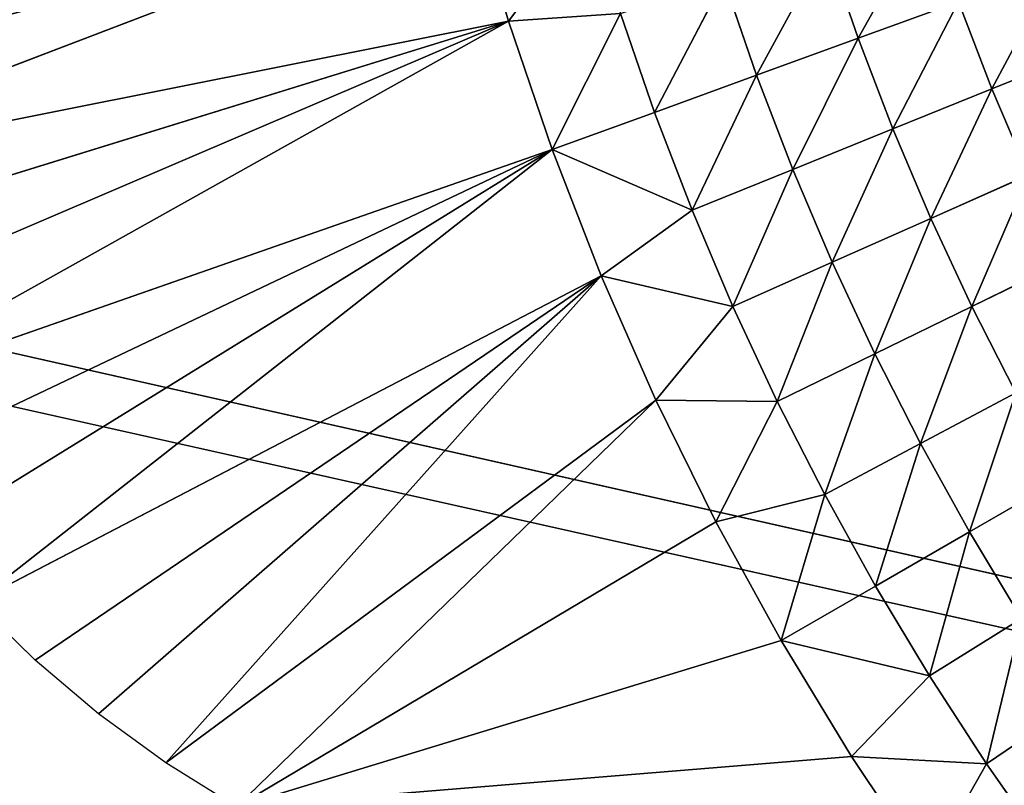
# Model space of a CAD drawing. Units: centimetres. Extents: x -45 to 45, y -45 to 45.
# Drawn here: x -38.5 to -37.3, y 15.8 to 16.8 of the extents above; entities that cross this region are included whole.
import ezdxf

# ---------------------------------------------------------------- set-up
doc = ezdxf.new("R2010")
doc.units = ezdxf.units.CM
doc.layers.get('0').update_dxf_attribs({"true_color": 0xff5454})

# ---------------------------------------------------------------- blocks, each defined once
blk = doc.blocks.new('Group1')
for p, q in [((-96.4075, 42.9659, 81.3029), (-98.8682, 42.0251, 81.3029)), ((-96.2833, 42.5402, 81.3029), (-96.4075, 42.9659, 81.3029)), ((-96.2833, 42.5402, 81.3029), (-96.0178, 42.893, 81.293)), ((-95.1413, 42.4843, 81.2132), (-94.9124, 42.8925, 81.1436)), ((-95.4728, 42.3636, 81.263), (-95.2447, 42.7845, 81.2132)), ((-95.2447, 42.7845, 81.2132), (-95.1413, 42.4843, 81.2132)), ((-94.7036, 42.3187, 81.1436), (-94.489, 42.7218, 81.0547)), ((-95.5802, 42.6756, 81.263), (-95.8063, 42.2422, 81.293)), ((-95.5802, 42.6756, 81.263), (-95.4728, 42.3636, 81.263)), ((-95.1413, 42.4843, 81.2132), (-94.8131, 42.6037, 81.1436)), ((-95.0275, 42.1879, 81.2132), (-94.8131, 42.6037, 81.1436)), ((-94.8131, 42.6037, 81.1436), (-94.7036, 42.3187, 81.1436)), ((-96.2833, 42.5402, 81.3029), (-98.8682, 42.0251, 81.3029)), ((-96.2833, 42.5402, 81.3029), (-98.7702, 41.7713, 81.3029)), ((-96.2833, 42.5402, 81.3029), (-98.6544, 41.5254, 81.3029)), ((-96.2833, 42.5402, 81.3029), (-98.5213, 41.2882, 81.3029)), ((-96.2833, 42.5402, 81.3029), (-95.9178, 42.5658, 81.293)), ((-96.1408, 42.1206, 81.3029), (-96.2833, 42.5402, 81.3029)), ((-96.1408, 42.1206, 81.3029), (-95.9178, 42.5658, 81.293)), ((-95.9178, 42.5658, 81.293), (-95.8063, 42.2422, 81.293)), ((-95.4728, 42.3636, 81.263), (-95.1413, 42.4843, 81.2132)), ((-95.3546, 42.0558, 81.263), (-95.1413, 42.4843, 81.2132)), ((-95.1413, 42.4843, 81.2132), (-95.0275, 42.1879, 81.2132)), ((-94.7036, 42.3187, 81.1436), (-94.3839, 42.448, 81.0547)), ((-95.4728, 42.3636, 81.263), (-95.8063, 42.2422, 81.293)), ((-95.6836, 41.9227, 81.293), (-95.4728, 42.3636, 81.263)), ((-95.4728, 42.3636, 81.263), (-95.3546, 42.0558, 81.263)), ((-95.0275, 42.1879, 81.2132), (-94.7036, 42.3187, 81.1436)), ((-94.9035, 41.8955, 81.2132), (-94.7036, 42.3187, 81.1436)), ((-94.7036, 42.3187, 81.1436), (-94.5845, 42.0378, 81.1436)), ((-96.1408, 42.1206, 81.3029), (-95.8063, 42.2422, 81.293)), ((-95.8063, 42.2422, 81.293), (-95.6836, 41.9227, 81.293)), ((-95.3546, 42.0558, 81.263), (-95.0275, 42.1879, 81.2132)), ((-95.2256, 41.7523, 81.263), (-95.0275, 42.1879, 81.2132)), ((-95.0275, 42.1879, 81.2132), (-94.9035, 41.8955, 81.2132)), ((-96.1408, 42.1206, 81.3029), (-98.5213, 41.2882, 81.3029)), ((-96.1408, 42.1206, 81.3029), (-98.3714, 41.0611, 81.3029)), ((-96.1408, 42.1206, 81.3029), (-98.2058, 40.8455, 81.3029)), ((-96.1408, 42.1206, 81.3029), (-98.0252, 40.642, 81.3029)), ((-95.9802, 41.7073, 81.3029), (-96.1408, 42.1206, 81.3029)), ((-96.1408, 42.1206, 81.3029), (-95.6836, 41.9227, 81.293)), ((-95.6836, 41.9227, 81.293), (-95.3546, 42.0558, 81.263)), ((-95.55, 41.6077, 81.293), (-95.3546, 42.0558, 81.263)), ((-95.3546, 42.0558, 81.263), (-95.2256, 41.7523, 81.263)), ((-94.9035, 41.8955, 81.2132), (-94.5845, 42.0378, 81.1436)), ((-94.7694, 41.608, 81.2132), (-94.5845, 42.0378, 81.1436)), ((-95.9802, 41.7073, 81.3029), (-95.6836, 41.9227, 81.293)), ((-95.6836, 41.9227, 81.293), (-95.55, 41.6077, 81.293)), ((-95.2256, 41.7523, 81.263), (-94.9035, 41.8955, 81.2132)), ((-95.0864, 41.4533, 81.263), (-94.9035, 41.8955, 81.2132)), ((-94.9035, 41.8955, 81.2132), (-94.7694, 41.608, 81.2132)), ((-95.55, 41.6077, 81.293), (-95.2256, 41.7523, 81.263)), ((-95.4054, 41.2976, 81.293), (-95.2256, 41.7523, 81.263)), ((-95.2256, 41.7523, 81.263), (-95.0864, 41.4533, 81.263)), ((-94.7694, 41.608, 81.2132), (-94.4555, 41.7609, 81.1436)), ((-95.9802, 41.7073, 81.3029), (-98.0252, 40.642, 81.3029)), ((-95.9802, 41.7073, 81.3029), (-97.8306, 40.452, 81.3029)), ((-95.9802, 41.7073, 81.3029), (-97.6231, 40.2763, 81.3029)), ((-95.9802, 41.7073, 81.3029), (-97.4034, 40.116, 81.3029)), ((-95.8017, 41.3017, 81.3029), (-95.9802, 41.7073, 81.3029)), ((-95.9802, 41.7073, 81.3029), (-95.55, 41.6077, 81.293)), ((-95.8017, 41.3017, 81.3029), (-95.55, 41.6077, 81.293)), ((-95.55, 41.6077, 81.293), (-95.4054, 41.2976, 81.293)), ((-95.0864, 41.4533, 81.263), (-94.7694, 41.608, 81.2132)), ((-94.9366, 41.1594, 81.263), (-94.7694, 41.608, 81.2132)), ((-94.7694, 41.608, 81.2132), (-94.6252, 41.325, 81.2132)), ((-95.4054, 41.2976, 81.293), (-95.0864, 41.4533, 81.263)), ((-95.25, 40.9928, 81.293), (-95.0864, 41.4533, 81.263)), ((-95.0864, 41.4533, 81.263), (-94.9366, 41.1594, 81.263)), ((-94.9366, 41.1594, 81.263), (-94.6252, 41.325, 81.2132)), ((-94.7768, 40.8709, 81.263), (-94.6252, 41.325, 81.2132)), ((-95.8017, 41.3017, 81.3029), (-97.4034, 40.116, 81.3029)), ((-95.8017, 41.3017, 81.3029), (-97.1728, 39.9717, 81.3029)), ((-95.6056, 40.9042, 81.3029), (-95.8017, 41.3017, 81.3029)), ((-95.8017, 41.3017, 81.3029), (-95.4054, 41.2976, 81.293)), ((-95.6056, 40.9042, 81.3029), (-95.4054, 41.2976, 81.293)), ((-95.4054, 41.2976, 81.293), (-95.25, 40.9928, 81.293)), ((-95.25, 40.9928, 81.293), (-94.9366, 41.1594, 81.263)), ((-95.0841, 40.6933, 81.293), (-94.9366, 41.1594, 81.263)), ((-94.9366, 41.1594, 81.263), (-94.7768, 40.8709, 81.263)), ((-94.7768, 40.8709, 81.263), (-94.4712, 41.0472, 81.2132)), ((-95.6056, 40.9042, 81.3029), (-95.25, 40.9928, 81.293)), ((-95.3925, 40.5155, 81.3029), (-95.25, 40.9928, 81.293)), ((-95.25, 40.9928, 81.293), (-95.0841, 40.6933, 81.293)), ((-95.6056, 40.9042, 81.3029), (-97.1728, 39.9717, 81.3029)), ((-95.3925, 40.5155, 81.3029), (-95.6056, 40.9042, 81.3029)), ((-95.0841, 40.6933, 81.293), (-94.7768, 40.8709, 81.263)), ((-94.9079, 40.4002, 81.293), (-94.7768, 40.8709, 81.263)), ((-94.7768, 40.8709, 81.263), (-94.6069, 40.5882, 81.263)), ((-95.3925, 40.5155, 81.3029), (-95.0841, 40.6933, 81.293)), ((-95.0841, 40.6933, 81.293), (-94.9079, 40.4002, 81.293)), ((-97.8306, 40.452, 81.3029), (-98.0252, 40.642, 81.3029)), ((-94.9079, 40.4002, 81.293), (-94.6069, 40.5882, 81.263)), ((-94.7214, 40.1132, 81.293), (-94.6069, 40.5882, 81.263)), ((-95.3925, 40.5155, 81.3029), (-97.1728, 39.9717, 81.3029)), ((-95.1624, 40.1366, 81.3029), (-95.3925, 40.5155, 81.3029)), ((-95.3925, 40.5155, 81.3029), (-94.9079, 40.4002, 81.293)), ((-97.6231, 40.2763, 81.3029), (-97.8306, 40.452, 81.3029)), ((-95.1624, 40.1366, 81.3029), (-94.9079, 40.4002, 81.293)), ((-94.9079, 40.4002, 81.293), (-94.7214, 40.1132, 81.293)), ((-94.7214, 40.1132, 81.293), (-94.4273, 40.3116, 81.263)), ((-97.4034, 40.116, 81.3029), (-97.6231, 40.2763, 81.3029)), ((-95.1624, 40.1366, 81.3029), (-97.1728, 39.9717, 81.3029)), ((-94.9162, 39.768, 81.3029), (-95.1624, 40.1366, 81.3029)), ((-95.1624, 40.1366, 81.3029), (-94.7214, 40.1132, 81.293)), ((-97.1728, 39.9717, 81.3029), (-97.4034, 40.116, 81.3029)), ((-94.9162, 39.768, 81.3029), (-94.7214, 40.1132, 81.293)), ((-94.7214, 40.1132, 81.293), (-94.5251, 39.8328, 81.293))]:
    blk.add_line(p, q)
at = {"color": 8, "true_color": 0x828282}
mesh = blk.add_polyface(dxfattribs=at)
corners = [(-96.4075, 42.9659, 81.3029), (-98.948, 42.2852, 81.3029), (-99.0089, 42.5501, 81.3029)]
mesh.append_faces([[corners[k] for k in face] for face in [(0, 1, 2)]], dxfattribs={"color": 8})
mesh = blk.add_polyface(dxfattribs=at)
corners = [(-96.4075, 42.9659, 81.3029), (-98.8682, 42.0251, 81.3029), (-98.948, 42.2852, 81.3029)]
mesh.append_faces([[corners[k] for k in face] for face in [(0, 1, 2)]], dxfattribs={"color": 8})
mesh = blk.add_polyface(dxfattribs=at)
corners = [(-96.2833, 42.5402, 81.3029), (-98.8682, 42.0251, 81.3029), (-96.4075, 42.9659, 81.3029)]
mesh.append_faces([[corners[k] for k in face] for face in [(0, 1, 2)]], dxfattribs={"color": 8})
mesh = blk.add_polyface(dxfattribs=at)
corners = [(-96.0178, 42.893, 81.293), (-96.2833, 42.5402, 81.3029), (-96.4075, 42.9659, 81.3029)]
mesh.append_faces([[corners[k] for k in face] for face in [(0, 1, 2)]], dxfattribs={"color": 8})
mesh = blk.add_polyface(dxfattribs=at)
corners = [(-95.9178, 42.5658, 81.293), (-96.2833, 42.5402, 81.3029), (-96.0178, 42.893, 81.293)]
mesh.append_faces([[corners[k] for k in face] for face in [(0, 1, 2)]], dxfattribs={"color": 8})
mesh = blk.add_polyface(dxfattribs=at)
corners = [(-94.9124, 42.8925, 81.1436), (-95.1413, 42.4843, 81.2132), (-95.2447, 42.7845, 81.2132)]
mesh.append_faces([[corners[k] for k in face] for face in [(0, 1, 2)]], dxfattribs={"color": 8})
mesh = blk.add_polyface(dxfattribs=at)
corners = [(-94.8131, 42.6037, 81.1436), (-95.1413, 42.4843, 81.2132), (-94.9124, 42.8925, 81.1436)]
mesh.append_faces([[corners[k] for k in face] for face in [(0, 1, 2)]], dxfattribs={"color": 8})
mesh = blk.add_polyface(dxfattribs=at)
corners = [(-95.2447, 42.7845, 81.2132), (-95.4728, 42.3636, 81.263), (-95.5802, 42.6756, 81.263)]
mesh.append_faces([[corners[k] for k in face] for face in [(0, 1, 2)]], dxfattribs={"color": 8})
mesh = blk.add_polyface(dxfattribs=at)
corners = [(-95.1413, 42.4843, 81.2132), (-95.4728, 42.3636, 81.263), (-95.2447, 42.7845, 81.2132)]
mesh.append_faces([[corners[k] for k in face] for face in [(0, 1, 2)]], dxfattribs={"color": 8})
mesh = blk.add_polyface(dxfattribs=at)
corners = [(-94.489, 42.7218, 81.0547), (-94.7036, 42.3187, 81.1436), (-94.8131, 42.6037, 81.1436)]
mesh.append_faces([[corners[k] for k in face] for face in [(0, 1, 2)]], dxfattribs={"color": 8})
mesh = blk.add_polyface(dxfattribs=at)
corners = [(-94.3839, 42.448, 81.0547), (-94.7036, 42.3187, 81.1436), (-94.489, 42.7218, 81.0547)]
mesh.append_faces([[corners[k] for k in face] for face in [(0, 1, 2)]], dxfattribs={"color": 8})
mesh = blk.add_polyface(dxfattribs=at)
corners = [(-95.5802, 42.6756, 81.263), (-95.8063, 42.2422, 81.293), (-95.9178, 42.5658, 81.293)]
mesh.append_faces([[corners[k] for k in face] for face in [(0, 1, 2)]], dxfattribs={"color": 8})
mesh = blk.add_polyface(dxfattribs=at)
corners = [(-95.4728, 42.3636, 81.263), (-95.8063, 42.2422, 81.293), (-95.5802, 42.6756, 81.263)]
mesh.append_faces([[corners[k] for k in face] for face in [(0, 1, 2)]], dxfattribs={"color": 8})
mesh = blk.add_polyface(dxfattribs=at)
corners = [(-94.8131, 42.6037, 81.1436), (-95.0275, 42.1879, 81.2132), (-95.1413, 42.4843, 81.2132)]
mesh.append_faces([[corners[k] for k in face] for face in [(0, 1, 2)]], dxfattribs={"color": 8})
mesh = blk.add_polyface(dxfattribs=at)
corners = [(-94.7036, 42.3187, 81.1436), (-95.0275, 42.1879, 81.2132), (-94.8131, 42.6037, 81.1436)]
mesh.append_faces([[corners[k] for k in face] for face in [(0, 1, 2)]], dxfattribs={"color": 8})
mesh = blk.add_polyface(dxfattribs=at)
corners = [(-96.2833, 42.5402, 81.3029), (-98.7702, 41.7713, 81.3029), (-98.8682, 42.0251, 81.3029)]
mesh.append_faces([[corners[k] for k in face] for face in [(0, 1, 2)]], dxfattribs={"color": 8})
mesh = blk.add_polyface(dxfattribs=at)
corners = [(-96.2833, 42.5402, 81.3029), (-98.6544, 41.5254, 81.3029), (-98.7702, 41.7713, 81.3029)]
mesh.append_faces([[corners[k] for k in face] for face in [(0, 1, 2)]], dxfattribs={"color": 8})
mesh = blk.add_polyface(dxfattribs=at)
corners = [(-96.2833, 42.5402, 81.3029), (-98.5213, 41.2882, 81.3029), (-98.6544, 41.5254, 81.3029)]
mesh.append_faces([[corners[k] for k in face] for face in [(0, 1, 2)]], dxfattribs={"color": 8})
mesh = blk.add_polyface(dxfattribs=at)
corners = [(-96.1408, 42.1206, 81.3029), (-98.5213, 41.2882, 81.3029), (-96.2833, 42.5402, 81.3029)]
mesh.append_faces([[corners[k] for k in face] for face in [(0, 1, 2)]], dxfattribs={"color": 8})
mesh = blk.add_polyface(dxfattribs=at)
corners = [(-95.9178, 42.5658, 81.293), (-96.1408, 42.1206, 81.3029), (-96.2833, 42.5402, 81.3029)]
mesh.append_faces([[corners[k] for k in face] for face in [(0, 1, 2)]], dxfattribs={"color": 8})
mesh = blk.add_polyface(dxfattribs=at)
corners = [(-95.8063, 42.2422, 81.293), (-96.1408, 42.1206, 81.3029), (-95.9178, 42.5658, 81.293)]
mesh.append_faces([[corners[k] for k in face] for face in [(0, 1, 2)]], dxfattribs={"color": 8})
mesh = blk.add_polyface(dxfattribs=at)
corners = [(-95.1413, 42.4843, 81.2132), (-95.3546, 42.0558, 81.263), (-95.4728, 42.3636, 81.263)]
mesh.append_faces([[corners[k] for k in face] for face in [(0, 1, 2)]], dxfattribs={"color": 8})
mesh = blk.add_polyface(dxfattribs=at)
corners = [(-95.0275, 42.1879, 81.2132), (-95.3546, 42.0558, 81.263), (-95.1413, 42.4843, 81.2132)]
mesh.append_faces([[corners[k] for k in face] for face in [(0, 1, 2)]], dxfattribs={"color": 8})
mesh = blk.add_polyface(dxfattribs=at)
corners = [(-94.3839, 42.448, 81.0547), (-94.5845, 42.0378, 81.1436), (-94.7036, 42.3187, 81.1436)]
mesh.append_faces([[corners[k] for k in face] for face in [(0, 1, 2)]], dxfattribs={"color": 8})
mesh = blk.add_polyface(dxfattribs=at)
corners = [(-95.4728, 42.3636, 81.263), (-95.6836, 41.9227, 81.293), (-95.8063, 42.2422, 81.293)]
mesh.append_faces([[corners[k] for k in face] for face in [(0, 1, 2)]], dxfattribs={"color": 8})
mesh = blk.add_polyface(dxfattribs=at)
corners = [(-95.3546, 42.0558, 81.263), (-95.6836, 41.9227, 81.293), (-95.4728, 42.3636, 81.263)]
mesh.append_faces([[corners[k] for k in face] for face in [(0, 1, 2)]], dxfattribs={"color": 8})
mesh = blk.add_polyface(dxfattribs=at)
corners = [(-94.7036, 42.3187, 81.1436), (-94.9035, 41.8955, 81.2132), (-95.0275, 42.1879, 81.2132)]
mesh.append_faces([[corners[k] for k in face] for face in [(0, 1, 2)]], dxfattribs={"color": 8})
mesh = blk.add_polyface(dxfattribs=at)
corners = [(-94.5845, 42.0378, 81.1436), (-94.9035, 41.8955, 81.2132), (-94.7036, 42.3187, 81.1436)]
mesh.append_faces([[corners[k] for k in face] for face in [(0, 1, 2)]], dxfattribs={"color": 8})
mesh = blk.add_polyface(dxfattribs=at)
corners = [(-95.6836, 41.9227, 81.293), (-96.1408, 42.1206, 81.3029), (-95.8063, 42.2422, 81.293)]
mesh.append_faces([[corners[k] for k in face] for face in [(0, 1, 2)]], dxfattribs={"color": 8})
mesh = blk.add_polyface(dxfattribs=at)
corners = [(-95.0275, 42.1879, 81.2132), (-95.2256, 41.7523, 81.263), (-95.3546, 42.0558, 81.263)]
mesh.append_faces([[corners[k] for k in face] for face in [(0, 1, 2)]], dxfattribs={"color": 8})
mesh = blk.add_polyface(dxfattribs=at)
corners = [(-94.9035, 41.8955, 81.2132), (-95.2256, 41.7523, 81.263), (-95.0275, 42.1879, 81.2132)]
mesh.append_faces([[corners[k] for k in face] for face in [(0, 1, 2)]], dxfattribs={"color": 8})
mesh = blk.add_polyface(dxfattribs=at)
corners = [(-96.1408, 42.1206, 81.3029), (-98.3714, 41.0611, 81.3029), (-98.5213, 41.2882, 81.3029)]
mesh.append_faces([[corners[k] for k in face] for face in [(0, 1, 2)]], dxfattribs={"color": 8})
mesh = blk.add_polyface(dxfattribs=at)
corners = [(-96.1408, 42.1206, 81.3029), (-98.2058, 40.8455, 81.3029), (-98.3714, 41.0611, 81.3029)]
mesh.append_faces([[corners[k] for k in face] for face in [(0, 1, 2)]], dxfattribs={"color": 8})
mesh = blk.add_polyface(dxfattribs=at)
corners = [(-96.1408, 42.1206, 81.3029), (-98.0252, 40.642, 81.3029), (-98.2058, 40.8455, 81.3029)]
mesh.append_faces([[corners[k] for k in face] for face in [(0, 1, 2)]], dxfattribs={"color": 8})
mesh = blk.add_polyface(dxfattribs=at)
corners = [(-95.9802, 41.7073, 81.3029), (-98.0252, 40.642, 81.3029), (-96.1408, 42.1206, 81.3029)]
mesh.append_faces([[corners[k] for k in face] for face in [(0, 1, 2)]], dxfattribs={"color": 8})
mesh = blk.add_polyface(dxfattribs=at)
corners = [(-95.6836, 41.9227, 81.293), (-95.9802, 41.7073, 81.3029), (-96.1408, 42.1206, 81.3029)]
mesh.append_faces([[corners[k] for k in face] for face in [(0, 1, 2)]], dxfattribs={"color": 8})
mesh = blk.add_polyface(dxfattribs=at)
corners = [(-95.3546, 42.0558, 81.263), (-95.55, 41.6077, 81.293), (-95.6836, 41.9227, 81.293)]
mesh.append_faces([[corners[k] for k in face] for face in [(0, 1, 2)]], dxfattribs={"color": 8})
mesh = blk.add_polyface(dxfattribs=at)
corners = [(-95.2256, 41.7523, 81.263), (-95.55, 41.6077, 81.293), (-95.3546, 42.0558, 81.263)]
mesh.append_faces([[corners[k] for k in face] for face in [(0, 1, 2)]], dxfattribs={"color": 8})
mesh = blk.add_polyface(dxfattribs=at)
corners = [(-94.5845, 42.0378, 81.1436), (-94.7694, 41.608, 81.2132), (-94.9035, 41.8955, 81.2132)]
mesh.append_faces([[corners[k] for k in face] for face in [(0, 1, 2)]], dxfattribs={"color": 8})
mesh = blk.add_polyface(dxfattribs=at)
corners = [(-94.4555, 41.7609, 81.1436), (-94.7694, 41.608, 81.2132), (-94.5845, 42.0378, 81.1436)]
mesh.append_faces([[corners[k] for k in face] for face in [(0, 1, 2)]], dxfattribs={"color": 8})
mesh = blk.add_polyface(dxfattribs=at)
corners = [(-95.55, 41.6077, 81.293), (-95.9802, 41.7073, 81.3029), (-95.6836, 41.9227, 81.293)]
mesh.append_faces([[corners[k] for k in face] for face in [(0, 1, 2)]], dxfattribs={"color": 8})
mesh = blk.add_polyface(dxfattribs=at)
corners = [(-94.9035, 41.8955, 81.2132), (-95.0864, 41.4533, 81.263), (-95.2256, 41.7523, 81.263)]
mesh.append_faces([[corners[k] for k in face] for face in [(0, 1, 2)]], dxfattribs={"color": 8})
mesh = blk.add_polyface(dxfattribs=at)
corners = [(-94.7694, 41.608, 81.2132), (-95.0864, 41.4533, 81.263), (-94.9035, 41.8955, 81.2132)]
mesh.append_faces([[corners[k] for k in face] for face in [(0, 1, 2)]], dxfattribs={"color": 8})
mesh = blk.add_polyface(dxfattribs=at)
corners = [(-95.2256, 41.7523, 81.263), (-95.4054, 41.2976, 81.293), (-95.55, 41.6077, 81.293)]
mesh.append_faces([[corners[k] for k in face] for face in [(0, 1, 2)]], dxfattribs={"color": 8})
mesh = blk.add_polyface(dxfattribs=at)
corners = [(-95.0864, 41.4533, 81.263), (-95.4054, 41.2976, 81.293), (-95.2256, 41.7523, 81.263)]
mesh.append_faces([[corners[k] for k in face] for face in [(0, 1, 2)]], dxfattribs={"color": 8})
mesh = blk.add_polyface(dxfattribs=at)
corners = [(-94.4555, 41.7609, 81.1436), (-94.6252, 41.325, 81.2132), (-94.7694, 41.608, 81.2132)]
mesh.append_faces([[corners[k] for k in face] for face in [(0, 1, 2)]], dxfattribs={"color": 8})
mesh = blk.add_polyface(dxfattribs=at)
corners = [(-95.9802, 41.7073, 81.3029), (-97.8306, 40.452, 81.3029), (-98.0252, 40.642, 81.3029)]
mesh.append_faces([[corners[k] for k in face] for face in [(0, 1, 2)]], dxfattribs={"color": 8})
mesh = blk.add_polyface(dxfattribs=at)
corners = [(-95.9802, 41.7073, 81.3029), (-97.6231, 40.2763, 81.3029), (-97.8306, 40.452, 81.3029)]
mesh.append_faces([[corners[k] for k in face] for face in [(0, 1, 2)]], dxfattribs={"color": 8})
mesh = blk.add_polyface(dxfattribs=at)
corners = [(-95.9802, 41.7073, 81.3029), (-97.4034, 40.116, 81.3029), (-97.6231, 40.2763, 81.3029)]
mesh.append_faces([[corners[k] for k in face] for face in [(0, 1, 2)]], dxfattribs={"color": 8})
mesh = blk.add_polyface(dxfattribs=at)
corners = [(-95.8017, 41.3017, 81.3029), (-97.4034, 40.116, 81.3029), (-95.9802, 41.7073, 81.3029)]
mesh.append_faces([[corners[k] for k in face] for face in [(0, 1, 2)]], dxfattribs={"color": 8})
mesh = blk.add_polyface(dxfattribs=at)
corners = [(-95.55, 41.6077, 81.293), (-95.8017, 41.3017, 81.3029), (-95.9802, 41.7073, 81.3029)]
mesh.append_faces([[corners[k] for k in face] for face in [(0, 1, 2)]], dxfattribs={"color": 8})
mesh = blk.add_polyface(dxfattribs=at)
corners = [(-95.4054, 41.2976, 81.293), (-95.8017, 41.3017, 81.3029), (-95.55, 41.6077, 81.293)]
mesh.append_faces([[corners[k] for k in face] for face in [(0, 1, 2)]], dxfattribs={"color": 8})
mesh = blk.add_polyface(dxfattribs=at)
corners = [(-94.7694, 41.608, 81.2132), (-94.9366, 41.1594, 81.263), (-95.0864, 41.4533, 81.263)]
mesh.append_faces([[corners[k] for k in face] for face in [(0, 1, 2)]], dxfattribs={"color": 8})
mesh = blk.add_polyface(dxfattribs=at)
corners = [(-94.6252, 41.325, 81.2132), (-94.9366, 41.1594, 81.263), (-94.7694, 41.608, 81.2132)]
mesh.append_faces([[corners[k] for k in face] for face in [(0, 1, 2)]], dxfattribs={"color": 8})
mesh = blk.add_polyface(dxfattribs=at)
corners = [(-95.0864, 41.4533, 81.263), (-95.25, 40.9928, 81.293), (-95.4054, 41.2976, 81.293)]
mesh.append_faces([[corners[k] for k in face] for face in [(0, 1, 2)]], dxfattribs={"color": 8})
mesh = blk.add_polyface(dxfattribs=at)
corners = [(-94.9366, 41.1594, 81.263), (-95.25, 40.9928, 81.293), (-95.0864, 41.4533, 81.263)]
mesh.append_faces([[corners[k] for k in face] for face in [(0, 1, 2)]], dxfattribs={"color": 8})
mesh = blk.add_polyface(dxfattribs=at)
corners = [(-94.6252, 41.325, 81.2132), (-94.7768, 40.8709, 81.263), (-94.9366, 41.1594, 81.263)]
mesh.append_faces([[corners[k] for k in face] for face in [(0, 1, 2)]], dxfattribs={"color": 8})
mesh = blk.add_polyface(dxfattribs=at)
corners = [(-94.4712, 41.0472, 81.2132), (-94.7768, 40.8709, 81.263), (-94.6252, 41.325, 81.2132)]
mesh.append_faces([[corners[k] for k in face] for face in [(0, 1, 2)]], dxfattribs={"color": 8})
mesh = blk.add_polyface(dxfattribs=at)
corners = [(-95.8017, 41.3017, 81.3029), (-97.1728, 39.9717, 81.3029), (-97.4034, 40.116, 81.3029)]
mesh.append_faces([[corners[k] for k in face] for face in [(0, 1, 2)]], dxfattribs={"color": 8})
mesh = blk.add_polyface(dxfattribs=at)
corners = [(-95.6056, 40.9042, 81.3029), (-97.1728, 39.9717, 81.3029), (-95.8017, 41.3017, 81.3029)]
mesh.append_faces([[corners[k] for k in face] for face in [(0, 1, 2)]], dxfattribs={"color": 8})
mesh = blk.add_polyface(dxfattribs=at)
corners = [(-95.4054, 41.2976, 81.293), (-95.6056, 40.9042, 81.3029), (-95.8017, 41.3017, 81.3029)]
mesh.append_faces([[corners[k] for k in face] for face in [(0, 1, 2)]], dxfattribs={"color": 8})
mesh = blk.add_polyface(dxfattribs=at)
corners = [(-95.25, 40.9928, 81.293), (-95.6056, 40.9042, 81.3029), (-95.4054, 41.2976, 81.293)]
mesh.append_faces([[corners[k] for k in face] for face in [(0, 1, 2)]], dxfattribs={"color": 8})
mesh = blk.add_polyface(dxfattribs=at)
corners = [(-94.9366, 41.1594, 81.263), (-95.0841, 40.6933, 81.293), (-95.25, 40.9928, 81.293)]
mesh.append_faces([[corners[k] for k in face] for face in [(0, 1, 2)]], dxfattribs={"color": 8})
mesh = blk.add_polyface(dxfattribs=at)
corners = [(-94.7768, 40.8709, 81.263), (-95.0841, 40.6933, 81.293), (-94.9366, 41.1594, 81.263)]
mesh.append_faces([[corners[k] for k in face] for face in [(0, 1, 2)]], dxfattribs={"color": 8})
mesh = blk.add_polyface(dxfattribs=at)
corners = [(-94.4712, 41.0472, 81.2132), (-94.6069, 40.5882, 81.263), (-94.7768, 40.8709, 81.263)]
mesh.append_faces([[corners[k] for k in face] for face in [(0, 1, 2)]], dxfattribs={"color": 8})
mesh = blk.add_polyface(dxfattribs=at)
corners = [(-95.25, 40.9928, 81.293), (-95.3925, 40.5155, 81.3029), (-95.6056, 40.9042, 81.3029)]
mesh.append_faces([[corners[k] for k in face] for face in [(0, 1, 2)]], dxfattribs={"color": 8})
mesh = blk.add_polyface(dxfattribs=at)
corners = [(-95.0841, 40.6933, 81.293), (-95.3925, 40.5155, 81.3029), (-95.25, 40.9928, 81.293)]
mesh.append_faces([[corners[k] for k in face] for face in [(0, 1, 2)]], dxfattribs={"color": 8})
mesh = blk.add_polyface(dxfattribs=at)
corners = [(-95.3925, 40.5155, 81.3029), (-97.1728, 39.9717, 81.3029), (-95.6056, 40.9042, 81.3029)]
mesh.append_faces([[corners[k] for k in face] for face in [(0, 1, 2)]], dxfattribs={"color": 8})
mesh = blk.add_polyface(dxfattribs=at)
corners = [(-94.7768, 40.8709, 81.263), (-94.9079, 40.4002, 81.293), (-95.0841, 40.6933, 81.293)]
mesh.append_faces([[corners[k] for k in face] for face in [(0, 1, 2)]], dxfattribs={"color": 8})
mesh = blk.add_polyface(dxfattribs=at)
corners = [(-94.6069, 40.5882, 81.263), (-94.9079, 40.4002, 81.293), (-94.7768, 40.8709, 81.263)]
mesh.append_faces([[corners[k] for k in face] for face in [(0, 1, 2)]], dxfattribs={"color": 8})
mesh = blk.add_polyface(dxfattribs=at)
corners = [(-94.9079, 40.4002, 81.293), (-95.3925, 40.5155, 81.3029), (-95.0841, 40.6933, 81.293)]
mesh.append_faces([[corners[k] for k in face] for face in [(0, 1, 2)]], dxfattribs={"color": 8})
mesh = blk.add_polyface(dxfattribs=at)
corners = [(-94.6069, 40.5882, 81.263), (-94.7214, 40.1132, 81.293), (-94.9079, 40.4002, 81.293)]
mesh.append_faces([[corners[k] for k in face] for face in [(0, 1, 2)]], dxfattribs={"color": 8})
mesh = blk.add_polyface(dxfattribs=at)
corners = [(-94.4273, 40.3116, 81.263), (-94.7214, 40.1132, 81.293), (-94.6069, 40.5882, 81.263)]
mesh.append_faces([[corners[k] for k in face] for face in [(0, 1, 2)]], dxfattribs={"color": 8})
mesh = blk.add_polyface(dxfattribs=at)
corners = [(-95.1624, 40.1366, 81.3029), (-97.1728, 39.9717, 81.3029), (-95.3925, 40.5155, 81.3029)]
mesh.append_faces([[corners[k] for k in face] for face in [(0, 1, 2)]], dxfattribs={"color": 8})
mesh = blk.add_polyface(dxfattribs=at)
corners = [(-94.9079, 40.4002, 81.293), (-95.1624, 40.1366, 81.3029), (-95.3925, 40.5155, 81.3029)]
mesh.append_faces([[corners[k] for k in face] for face in [(0, 1, 2)]], dxfattribs={"color": 8})
mesh = blk.add_polyface(dxfattribs=at)
corners = [(-94.7214, 40.1132, 81.293), (-95.1624, 40.1366, 81.3029), (-94.9079, 40.4002, 81.293)]
mesh.append_faces([[corners[k] for k in face] for face in [(0, 1, 2)]], dxfattribs={"color": 8})
mesh = blk.add_polyface(dxfattribs=at)
corners = [(-94.4273, 40.3116, 81.263), (-94.5251, 39.8328, 81.293), (-94.7214, 40.1132, 81.293)]
mesh.append_faces([[corners[k] for k in face] for face in [(0, 1, 2)]], dxfattribs={"color": 8})
mesh = blk.add_polyface(dxfattribs=at)
corners = [(-94.9162, 39.768, 81.3029), (-97.1728, 39.9717, 81.3029), (-95.1624, 40.1366, 81.3029)]
mesh.append_faces([[corners[k] for k in face] for face in [(0, 1, 2)]], dxfattribs={"color": 8})
mesh = blk.add_polyface(dxfattribs=at)
corners = [(-94.7214, 40.1132, 81.293), (-94.9162, 39.768, 81.3029), (-95.1624, 40.1366, 81.3029)]
mesh.append_faces([[corners[k] for k in face] for face in [(0, 1, 2)]], dxfattribs={"color": 8})
mesh = blk.add_polyface(dxfattribs=at)
corners = [(-94.5251, 39.8328, 81.293), (-94.9162, 39.768, 81.3029), (-94.7214, 40.1132, 81.293)]
mesh.append_faces([[corners[k] for k in face] for face in [(0, 1, 2)]], dxfattribs={"color": 8})
blk = doc.blocks.new('Group3')
for p, q in [((-102.1654, 42.4162, 81.2625), (110.4829, -5.5179, 81.2625)), ((-102.2345, 42.2493, 88.8825), (110.4918, -5.3373, 88.8825))]:
    blk.add_line(p, q)
at = {"color": 8, "true_color": 0x828282}
mesh = blk.add_polyface(dxfattribs=at)
corners = [(110.4829, -5.5179, 81.2625), (-94.836, 56.9478, 81.2625), (-91.9274, 61.5328, 81.2625)]
mesh.append_faces([[corners[k] for k in face] for face in [(0, 1, 2)]], dxfattribs={"color": 8})
mesh = blk.add_polyface(dxfattribs=at)
corners = [(110.4918, -5.3373, 88.8825), (-92.0278, 61.3824, 88.8825), (-94.9289, 56.7929, 88.8825)]
mesh.append_faces([[corners[k] for k in face] for face in [(0, 1, 2)]], dxfattribs={"color": 8})
mesh = blk.add_polyface(dxfattribs=at)
corners = [(110.4829, -5.5179, 81.2625), (-97.5159, 52.226, 81.2625), (-94.836, 56.9478, 81.2625)]
mesh.append_faces([[corners[k] for k in face] for face in [(0, 1, 2)]], dxfattribs={"color": 8})
mesh = blk.add_polyface(dxfattribs=at)
corners = [(110.4918, -5.3373, 88.8825), (-94.9289, 56.7929, 88.8825), (-97.6013, 52.0667, 88.8825)]
mesh.append_faces([[corners[k] for k in face] for face in [(0, 1, 2)]], dxfattribs={"color": 8})
mesh = blk.add_polyface(dxfattribs=at)
corners = [(110.4829, -5.5179, 81.2625), (-99.9612, 47.3781, 81.2625), (-97.5159, 52.226, 81.2625)]
mesh.append_faces([[corners[k] for k in face] for face in [(0, 1, 2)]], dxfattribs={"color": 8})
mesh = blk.add_polyface(dxfattribs=at)
corners = [(110.4918, -5.3373, 88.8825), (-97.6013, 52.0667, 88.8825), (-100.0384, 47.2148, 88.8825)]
mesh.append_faces([[corners[k] for k in face] for face in [(0, 1, 2)]], dxfattribs={"color": 8})
mesh = blk.add_polyface(dxfattribs=at)
corners = [(110.4829, -5.5179, 81.2625), (-102.1654, 42.4162, 81.2625), (-99.9612, 47.3781, 81.2625)]
mesh.append_faces([[corners[k] for k in face] for face in [(0, 1, 2)]], dxfattribs={"color": 8})
mesh = blk.add_polyface(dxfattribs=at)
corners = [(110.4918, -5.3373, 88.8825), (-100.0384, 47.2148, 88.8825), (-102.2345, 42.2493, 88.8825)]
mesh.append_faces([[corners[k] for k in face] for face in [(0, 1, 2)]], dxfattribs={"color": 8})
mesh = blk.add_polyface(dxfattribs=at)
corners = [(110.4829, -5.5179, 81.2625), (-104.1237, 37.3522, 81.2625), (-102.1654, 42.4162, 81.2625)]
mesh.append_faces([[corners[k] for k in face] for face in [(0, 1, 2)]], dxfattribs={"color": 8})
mesh = blk.add_polyface(dxfattribs=at)
corners = [(110.4918, -5.3373, 88.8825), (-102.2345, 42.2493, 88.8825), (-104.1845, 37.182, 88.8825)]
mesh.append_faces([[corners[k] for k in face] for face in [(0, 1, 2)]], dxfattribs={"color": 8})

msp = doc.modelspace()

# ---------------------------------------------------------------- block references
at = {"xscale": 0.3937009871006012, "yscale": 0.3937009871006012, "zscale": 0.3937009871006012}
for name in ['Group3', 'Group1']:
    msp.add_blockref(name, (0, 0), dxfattribs=at)

doc.saveas('drawing.dxf')
